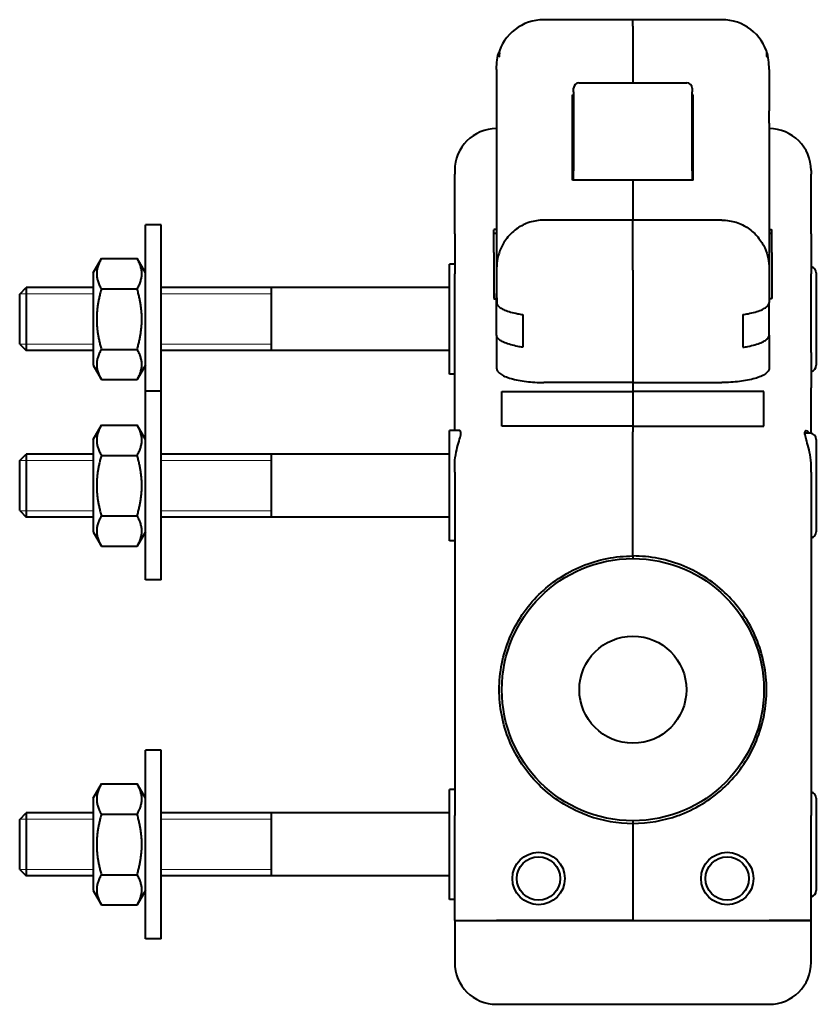
# Model space of a CAD drawing. Units: millimetres. Extents: x -195 to 162, y -203 to 261.
# Drawn here: x 86 to 162, y -88 to 6 of the extents above; entities that cross this region are included whole.
import ezdxf

# ---------------------------------------------------------------- set-up
doc = ezdxf.new("R2010")
doc.units = ezdxf.units.MM
doc.header["$LTSCALE"] = 2
doc.layers.add('Visibile (ISO)', color=7, linetype='Continuous', lineweight=40)
doc.layers.add('Visibile sottile (ISO)', color=7, linetype='Continuous', lineweight=18)

msp = doc.modelspace()

# ---------------------------------------------------------------- linework, layer by layer
at = {"layer": 'Visibile (ISO)'}
for p, q in [((144.028, 6.062), (135.528, 6.062)), ((144.028, 5.442), (144.028, 6.062)), ((144.028, 5.442), (144.028, 6.062)), ((152.528, 6.062), (144.028, 6.062)), ((144.028, 5.442), (144.028, 0.037)), ((144.028, 5.442), (144.028, 0.037)), ((131.028, 1.321), (131.028, 0.263)), ((157.028, 1.321), (157.028, 0.263)), ((131.028, 0.263), (131.028, -16.877)), ((138.878, 0.037), (149.178, 0.037)), ((157.028, 0.263), (157.028, -2.224)), ((138.378, -0.825), (138.378, -0.463)), ((138.378, -0.825), (138.378, -4.97)), ((149.678, -0.463), (149.678, -0.825)), ((149.678, -4.97), (149.678, -0.825)), ((138.278, -1.117), (138.378, -1.117)), ((138.278, -9.234), (138.278, -1.117)), ((149.778, -1.117), (149.678, -1.117)), ((149.778, -9.234), (149.778, -1.117)), ((157.028, -2.224), (157.028, -2.624)), ((157.028, -3.807), (157.028, -2.624)), ((157.028, -3.807), (157.028, -16.877)), ((138.378, -4.97), (138.378, -8.349)), ((149.678, -8.349), (149.678, -4.97)), ((127.028, -8.33), (127.028, -8.659)), ((138.378, -9.205), (138.378, -8.349)), ((149.678, -8.349), (149.678, -9.205)), ((161.028, -8.33), (161.028, -8.659)), ((127.028, -14.365), (127.028, -8.659)), ((138.278, -9.205), (144.028, -9.205)), ((144.028, -9.234), (144.028, -9.205)), ((144.028, -9.234), (144.028, -9.205)), ((144.028, -9.205), (149.778, -9.205)), ((144.028, -9.234), (144.028, -12.551)), ((144.028, -9.234), (144.028, -12.551)), ((161.028, -14.365), (161.028, -8.659)), ((144.028, -13.053), (135.528, -13.053)), ((144.028, -12.551), (144.028, -13.053)), ((144.028, -12.551), (144.028, -13.053)), ((144.028, -17.815), (144.028, -13.053)), ((144.028, -17.815), (144.028, -13.053)), ((152.528, -13.053), (144.028, -13.053)), ((97.528, -29.376), (97.528, -13.495)), ((99.028, -13.495), (97.528, -13.495)), ((99.028, -29.376), (99.028, -13.495)), ((130.778, -16.14), (130.778, -13.965)), ((157.278, -16.14), (157.278, -13.965)), ((127.028, -14.365), (127.028, -18.184)), ((131.028, -14.328), (130.778, -14.328)), ((157.278, -14.328), (157.028, -14.328)), ((161.028, -14.365), (161.028, -18.184)), ((92.528, -18.095), (93.321, -16.722)), ((93.321, -16.722), (96.735, -16.722)), ((97.528, -18.095), (96.735, -16.722)), ((130.778, -16.14), (130.778, -20.521)), ((131.028, -16.877), (131.028, -17.665)), ((157.028, -16.877), (157.028, -17.665)), ((157.278, -16.14), (157.278, -20.521)), ((126.528, -27.745), (126.528, -17.245)), ((127.028, -17.245), (126.528, -17.245)), ((131.028, -17.665), (131.028, -20.037)), ((144.028, -17.815), (144.028, -28.546)), ((144.028, -17.815), (144.028, -28.546)), ((157.028, -17.665), (157.028, -20.921)), ((92.528, -18.095), (92.528, -26.895)), ((127.028, -24.475), (127.028, -18.184)), ((161.028, -24.475), (161.028, -18.184)), ((161.528, -18.095), (161.528, -26.895)), ((85.528, -20.109), (86.141, -19.495)), ((86.141, -19.495), (86.141, -25.495)), ((92.528, -19.495), (86.141, -19.495)), ((93.321, -19.608), (96.735, -19.608)), ((126.528, -19.495), (99.028, -19.495)), ((109.528, -19.495), (109.528, -25.495)), ((85.528, -24.882), (85.528, -20.109)), ((131.028, -22.177), (131.028, -20.037)), ((157.028, -24.014), (157.028, -20.921)), ((131.028, -23.92), (131.028, -22.177)), ((133.528, -22.059), (133.528, -25.182)), ((154.528, -22.059), (154.528, -25.182)), ((131.028, -24.014), (131.028, -23.92)), ((131.028, -24.014), (131.028, -27.19)), ((157.028, -24.014), (157.028, -27.19)), ((85.528, -24.882), (86.141, -25.495)), ((127.028, -25.675), (127.028, -24.475)), ((161.028, -25.675), (161.028, -24.475)), ((92.528, -25.495), (86.141, -25.495)), ((93.321, -25.382), (96.735, -25.382)), ((126.528, -25.495), (99.028, -25.495)), ((127.028, -29.055), (127.028, -25.675)), ((161.028, -25.675), (161.028, -29.055)), ((92.528, -26.895), (93.321, -28.269)), ((97.528, -26.895), (96.735, -28.269)), ((127.028, -27.745), (126.528, -27.745)), ((93.321, -28.269), (96.735, -28.269)), ((127.028, -33.126), (127.028, -29.055)), ((144.028, -28.546), (135.528, -28.546)), ((144.028, -28.546), (144.028, -29.397)), ((144.028, -28.546), (144.028, -29.397)), ((144.028, -28.546), (152.528, -28.546)), ((161.028, -33.384), (161.028, -29.055)), ((97.528, -47.376), (97.528, -29.376)), ((99.028, -29.376), (97.528, -29.376)), ((99.028, -47.376), (99.028, -29.376)), ((131.528, -32.705), (131.528, -29.397)), ((131.528, -29.397), (144.028, -29.397)), ((144.028, -29.397), (144.028, -30.292)), ((156.528, -29.397), (144.028, -29.397)), ((144.028, -29.397), (144.028, -30.292)), ((156.528, -32.705), (156.528, -29.397)), ((144.028, -30.292), (144.028, -32.705)), ((144.028, -30.292), (144.028, -32.705)), ((92.528, -33.976), (93.321, -32.603)), ((93.321, -32.603), (96.735, -32.603)), ((97.528, -33.976), (96.735, -32.603)), ((144.028, -32.705), (131.528, -32.705)), ((144.028, -32.705), (156.528, -32.705)), ((144.028, -32.705), (144.028, -33.256)), ((144.028, -32.705), (144.028, -33.256)), ((126.528, -43.626), (126.528, -33.126)), ((127.506, -33.126), (126.528, -33.126)), ((144.028, -38.719), (144.028, -33.256)), ((144.028, -38.719), (144.028, -33.256)), ((160.928, -33.376), (160.434, -33.376)), ((92.528, -33.976), (92.528, -42.776)), ((161.528, -33.976), (161.528, -42.776)), ((85.528, -35.99), (86.141, -35.376)), ((86.141, -35.376), (86.141, -41.376)), ((92.528, -35.376), (86.141, -35.376)), ((93.321, -35.489), (96.735, -35.489)), ((126.528, -35.376), (99.028, -35.376)), ((109.528, -35.376), (109.528, -41.376)), ((85.528, -40.763), (85.528, -35.99)), ((127.028, -37.101), (127.028, -36.506)), ((161.028, -37.101), (161.028, -36.506)), ((127.028, -37.101), (127.028, -40.379)), ((161.028, -37.101), (161.028, -40.379)), ((144.028, -45.087), (144.028, -38.719)), ((144.028, -45.087), (144.028, -38.719)), ((127.028, -40.379), (127.028, -69.845)), ((161.028, -40.379), (161.028, -69.845)), ((85.528, -40.763), (86.141, -41.376)), ((93.321, -41.263), (96.735, -41.263)), ((92.528, -41.376), (86.141, -41.376)), ((126.528, -41.376), (99.028, -41.376)), ((92.528, -42.776), (93.321, -44.15)), ((97.528, -42.776), (96.735, -44.15)), ((127.028, -43.626), (126.528, -43.626)), ((93.321, -44.15), (96.735, -44.15)), ((144.028, -45.087), (144.028, -45.337)), ((144.028, -45.087), (144.028, -45.337)), ((99.028, -47.376), (97.528, -47.376)), ((139.007, -58.725), (139, -58.732)), ((149.055, -58.732), (149.048, -58.725)), ((97.528, -81.595), (97.528, -63.595)), ((99.028, -63.595), (97.528, -63.595)), ((99.028, -81.595), (99.028, -63.595)), ((92.528, -68.195), (93.321, -66.821)), ((93.321, -66.821), (96.735, -66.821)), ((97.528, -68.195), (96.735, -66.821)), ((126.528, -77.845), (126.528, -67.345)), ((127.028, -67.345), (126.528, -67.345)), ((92.528, -68.195), (92.528, -76.995)), ((161.528, -68.195), (161.528, -76.995)), ((85.528, -70.208), (86.141, -69.595)), ((85.528, -74.981), (85.528, -70.208)), ((86.141, -69.595), (86.141, -75.595)), ((92.528, -69.595), (86.141, -69.595)), ((93.321, -69.708), (96.735, -69.708)), ((126.528, -69.595), (99.028, -69.595)), ((109.528, -69.595), (109.528, -75.595)), ((127.028, -79.845), (127.028, -69.845)), ((144.028, -70.337), (144.028, -70.587)), ((144.028, -70.337), (144.028, -70.587)), ((161.028, -79.845), (161.028, -69.845)), ((144.028, -70.587), (144.028, -79.845)), ((144.028, -70.587), (144.028, -79.845)), ((85.528, -74.981), (86.141, -75.595)), ((92.528, -75.595), (86.141, -75.595)), ((93.321, -75.482), (96.735, -75.482)), ((126.528, -75.595), (99.028, -75.595)), ((92.528, -76.995), (93.321, -78.368)), ((97.528, -76.995), (96.735, -78.368)), ((127.028, -77.845), (126.528, -77.845)), ((93.321, -78.368), (96.735, -78.368)), ((127.028, -79.845), (131.028, -79.845)), ((127.028, -79.845), (127.028, -83.845)), ((127.028, -79.845), (131.028, -79.845)), ((131.028, -79.845), (157.028, -79.845)), ((144.028, -79.845), (131.028, -79.845)), ((144.028, -79.845), (157.028, -79.845)), ((157.028, -79.845), (161.028, -79.845)), ((161.028, -79.845), (157.028, -79.845)), ((161.028, -83.845), (161.028, -79.845)), ((99.028, -81.595), (97.528, -81.595)), ((131.028, -87.845), (157.028, -87.845))]:
    msp.add_line(p, q, dxfattribs=at)
for centre, radius in [((144.028, -57.837), 12.5), ((144.028, -57.837), 5.107), ((135.028, -75.845), 2.5), ((135.028, -75.845), 2.067), ((153.028, -75.845), 2.5), ((153.028, -75.845), 2.067)]:
    msp.add_circle(centre, radius, dxfattribs=at)
for centre, radius, start, end in [((135.528, 1.562), 4.5, 90, 165.12209), ((152.528, 1.562), 4.5, 14.87791, 90), ((138.878, -0.463), 0.5, 90, 180), ((149.178, -0.463), 0.5, 0, 90), ((131.028, -8.33), 4, 90, 180), ((157.028, -8.33), 4, 0, 90), ((160.928, -18.095), 0.6, 0, 80.40593), ((160.928, -26.895), 0.6, 279.59407, 0), ((160.928, -33.976), 0.6, 0, 90), ((160.928, -42.776), 0.6, 279.59407, 0), ((160.928, -68.195), 0.6, 0, 80.40593), ((144.028, -57.837), 12.75, 250.35383, 270), ((144.028, -57.837), 12.75, 270, 289.64617), ((160.928, -76.995), 0.6, 279.59407, 0), ((131.028, -83.845), 4, 180, 270), ((157.028, -83.845), 4, 270, 0)]:
    msp.add_arc(centre, radius, start, end, dxfattribs=at)
for points, knots in [([(131.028, 1.321), (131.028, 1.325), (131.028, 1.328), (131.028, 1.666), (131.05, 1.959), (131.128, 2.556), (131.192, 2.796), (131.264, 2.953), (131.284, 2.954), (131.292, 2.832), (131.284, 2.718), (131.261, 2.527), (131.258, 2.501), (131.255, 2.474)], [-0.0015557, -0.0015557, -0.0015557, -0.0015557, 0, 0, 0.1447242, 0.1447242, 0.3568372, 0.3568372, 0.4936654, 0.4936654, 0.6219457, 0.6219457, 0.6412523, 0.6412523, 0.6412523, 0.6412523]), ([(157.028, 1.321), (157.028, 1.325), (157.028, 1.328), (157.027, 1.666), (157.005, 1.959), (156.927, 2.556), (156.863, 2.796), (156.791, 2.953), (156.772, 2.954), (156.763, 2.832), (156.772, 2.718), (156.794, 2.527), (156.797, 2.501), (156.8, 2.474)], [-0.0015557, -0.0015557, -0.0015557, -0.0015557, 0, 0, 0.1447242, 0.1447242, 0.3568372, 0.3568372, 0.4936654, 0.4936654, 0.6219457, 0.6219457, 0.6412523, 0.6412523, 0.6412523, 0.6412523]), ([(135.528, -13.053), (135.06, -13.053), (134.591, -13.133), (133.737, -13.406), (133.355, -13.607), (132.648, -14.086), (132.348, -14.378), (131.817, -15.014), (131.611, -15.362), (131.298, -16.044), (131.194, -16.377), (131.059, -17.028), (131.028, -17.346), (131.028, -17.665)], [0, 0, 0, 0, 0.0127951, 0.0127951, 0.0268812, 0.0268812, 0.044572, 0.044572, 0.0664084, 0.0664084, 0.0882448, 0.0882448, 0.109182, 0.109182, 0.109182, 0.109182]), ([(152.528, -13.053), (152.995, -13.053), (153.465, -13.133), (154.318, -13.406), (154.7, -13.607), (155.407, -14.086), (155.707, -14.378), (156.238, -15.014), (156.445, -15.362), (156.757, -16.044), (156.861, -16.377), (156.996, -17.028), (157.028, -17.346), (157.028, -17.665)], [0, 0, 0, 0, 0.0127951, 0.0127951, 0.0268812, 0.0268812, 0.044572, 0.044572, 0.0664084, 0.0664084, 0.0882448, 0.0882448, 0.109182, 0.109182, 0.109182, 0.109182]), ([(131.028, -13.96), (130.986, -13.96), (130.944, -13.961), (130.861, -13.962), (130.819, -13.963), (130.778, -13.965)], [0, 0, 0, 0, 0.01250825, 0.01250825, 0.02501678, 0.02501678, 0.02501678, 0.02501678]), ([(157.028, -13.96), (157.069, -13.96), (157.111, -13.961), (157.194, -13.962), (157.236, -13.963), (157.278, -13.965)], [0, 0, 0, 0, 0.01250825, 0.01250825, 0.02501678, 0.02501678, 0.02501678, 0.02501678]), ([(131.028, -20.037), (131.028, -20.137), (131.029, -20.239), (131.035, -20.568), (131.041, -20.8), (131.046, -21.037)], [0.9239553, 0.9239553, 0.9239553, 0.9239553, 0.9608661, 0.9608661, 1.0397623, 1.0397623, 1.0397623, 1.0397623]), ([(131.046, -21.037), (131.061, -21.081), (131.084, -21.126), (131.175, -21.254), (131.268, -21.337), (131.483, -21.482), (131.625, -21.558), (131.965, -21.701), (132.162, -21.767), (132.557, -21.877), (132.79, -21.932), (133.199, -22.009), (133.364, -22.036), (133.528, -22.059)], [0.7133325, 0.7133325, 0.7133325, 0.7133325, 0.7585015, 0.7585015, 0.844248, 0.844248, 0.9292738, 0.9292738, 1.0142995, 1.0142995, 1.0981017, 1.0981017, 1.1504519, 1.1504519, 1.1504519, 1.1504519]), ([(154.528, -22.059), (154.692, -22.036), (154.856, -22.009), (155.265, -21.932), (155.499, -21.877), (155.893, -21.767), (156.09, -21.701), (156.43, -21.558), (156.572, -21.482), (156.788, -21.337), (156.88, -21.254), (157, -21.086), (157.028, -21), (157.028, -20.921)], [1.5438566, 1.5438566, 1.5438566, 1.5438566, 1.5962068, 1.5962068, 1.6800091, 1.6800091, 1.7650348, 1.7650348, 1.8500605, 1.8500605, 1.935807, 1.935807, 2.0215535, 2.0215535, 2.0215535, 2.0215535]), ([(133.528, -25.182), (133.369, -25.159), (133.21, -25.133), (132.806, -25.055), (132.573, -25), (132.176, -24.887), (131.977, -24.818), (131.634, -24.672), (131.49, -24.594), (131.272, -24.444), (131.178, -24.359), (131.056, -24.185), (131.028, -24.096), (131.028, -24.014)], [1.5604074, 1.5604074, 1.5604074, 1.5604074, 1.6113494, 1.6113494, 1.6957168, 1.6957168, 1.7826901, 1.7826901, 1.8696633, 1.8696633, 1.9581611, 1.9581611, 2.0466589, 2.0466589, 2.0466589, 2.0466589]), ([(154.528, -25.182), (154.687, -25.159), (154.845, -25.133), (155.249, -25.055), (155.482, -25), (155.879, -24.887), (156.079, -24.818), (156.422, -24.672), (156.565, -24.594), (156.783, -24.444), (156.877, -24.359), (156.999, -24.185), (157.028, -24.096), (157.028, -24.014)], [1.5604074, 1.5604074, 1.5604074, 1.5604074, 1.6113494, 1.6113494, 1.6957168, 1.6957168, 1.7826901, 1.7826901, 1.8696633, 1.8696633, 1.9581611, 1.9581611, 2.0466589, 2.0466589, 2.0466589, 2.0466589]), ([(131.028, -27.19), (131.028, -27.275), (131.057, -27.368), (131.182, -27.551), (131.278, -27.64), (131.5, -27.796), (131.646, -27.877), (131.994, -28.03), (132.196, -28.101), (132.596, -28.218), (132.829, -28.276), (133.333, -28.375), (133.604, -28.417), (134.111, -28.478), (134.391, -28.504), (134.965, -28.538), (135.258, -28.546), (135.528, -28.546)], [0.6901107, 0.6901107, 0.6901107, 0.6901107, 0.7827055, 0.7827055, 0.8753002, 0.8753002, 0.965193, 0.965193, 1.0550859, 1.0550859, 1.1403049, 1.1403049, 1.225524, 1.225524, 1.306322, 1.306322, 1.38712, 1.38712, 1.38712, 1.38712]), ([(157.028, -27.19), (157.028, -27.275), (156.999, -27.368), (156.874, -27.551), (156.777, -27.64), (156.555, -27.796), (156.409, -27.877), (156.062, -28.03), (155.859, -28.101), (155.459, -28.218), (155.226, -28.276), (154.723, -28.375), (154.451, -28.417), (153.945, -28.478), (153.665, -28.504), (153.091, -28.538), (152.797, -28.546), (152.528, -28.546)], [0.6901107, 0.6901107, 0.6901107, 0.6901107, 0.7827055, 0.7827055, 0.8753002, 0.8753002, 0.965193, 0.965193, 1.0550859, 1.0550859, 1.1403049, 1.1403049, 1.225524, 1.225524, 1.306322, 1.306322, 1.38712, 1.38712, 1.38712, 1.38712]), ([(127.028, -36.506), (127.028, -35.76), (127.184, -35.068), (127.489, -33.963), (127.623, -33.551), (127.623, -33.196), (127.575, -33.128), (127.503, -33.127)], [1.7166817, 1.7166817, 1.7166817, 1.7166817, 1.9561736, 1.9561736, 2.1976938, 2.1976938, 2.3427694, 2.3427694, 2.3427694, 2.3427694]), ([(161.028, -36.506), (161.028, -35.76), (160.871, -35.068), (160.566, -33.963), (160.432, -33.551), (160.432, -33.108), (160.566, -33.065), (160.76, -33.257), (160.8, -33.311), (160.838, -33.377)], [1.7166817, 1.7166817, 1.7166817, 1.7166817, 1.9561736, 1.9561736, 2.1976938, 2.1976938, 2.4392141, 2.4392141, 2.5028288, 2.5028288, 2.5028288, 2.5028288]), ([(139.741, -69.845), (139.541, -69.773), (139.343, -69.697), (137.576, -68.965), (136.142, -67.983), (133.874, -65.714), (132.891, -64.273), (131.593, -61.129), (131.278, -59.425), (131.278, -56.214), (131.606, -54.493), (132.925, -51.34), (133.915, -49.906), (136.178, -47.667), (137.596, -46.699), (140.717, -45.409), (142.422, -45.087), (144.028, -45.087)], [-3.456021, -3.456021, -3.456021, -3.456021, -3.396064, -3.396064, -2.915623, -2.915623, -2.432919, -2.432919, -1.950216, -1.950216, -1.456798, -1.456798, -0.96338, -0.96338, -0.48169, -0.48169, 0, 0, 0, 0]), ([(148.314, -69.845), (148.514, -69.773), (148.712, -69.697), (150.479, -68.965), (151.913, -67.983), (154.182, -65.714), (155.164, -64.273), (156.462, -61.129), (156.778, -59.425), (156.778, -56.214), (156.45, -54.493), (155.13, -51.34), (154.14, -49.906), (151.877, -47.667), (150.459, -46.699), (147.338, -45.409), (145.633, -45.087), (144.028, -45.087)], [-3.456021, -3.456021, -3.456021, -3.456021, -3.396064, -3.396064, -2.915623, -2.915623, -2.432919, -2.432919, -1.950216, -1.950216, -1.456798, -1.456798, -0.96338, -0.96338, -0.48169, -0.48169, 0, 0, 0, 0])]:
    msp.add_open_spline(points, degree=3, knots=knots, dxfattribs=at)
for points in [[(93.321, -16.722), (92.487, -18.165), (93.321, -19.608)], [(96.735, -19.608), (97.568, -18.165), (96.735, -16.722)], [(93.321, -19.608), (92.487, -22.495), (93.321, -25.382)], [(96.735, -25.382), (97.568, -22.495), (96.735, -19.608)], [(93.321, -25.382), (92.487, -26.825), (93.321, -28.269)], [(96.735, -28.269), (97.568, -26.825), (96.735, -25.382)], [(93.321, -32.603), (92.487, -34.046), (93.321, -35.489)], [(96.735, -35.489), (97.568, -34.046), (96.735, -32.603)], [(93.321, -35.489), (92.487, -38.376), (93.321, -41.263)], [(96.735, -41.263), (97.568, -38.376), (96.735, -35.489)], [(93.321, -41.263), (92.487, -42.706), (93.321, -44.15)], [(96.735, -44.15), (97.568, -42.706), (96.735, -41.263)], [(93.321, -66.821), (92.487, -68.265), (93.321, -69.708)], [(96.735, -69.708), (97.568, -68.265), (96.735, -66.821)], [(93.321, -69.708), (92.487, -72.595), (93.321, -75.482)], [(96.735, -75.482), (97.568, -72.595), (96.735, -69.708)], [(93.321, -75.482), (92.487, -76.925), (93.321, -78.368)], [(96.735, -78.368), (97.568, -76.925), (96.735, -75.482)]]:
    msp.add_rational_spline(points, [1, 1.15470053838, 1], degree=2, dxfattribs=at)
for points in [[(130.778, -20.521), (130.862, -20.557), (130.945, -20.594), (131.028, -20.63)], [(157.278, -20.521), (157.193, -20.557), (157.11, -20.594), (157.028, -20.63)]]:
    msp.add_open_spline(points, degree=3, dxfattribs=at)
at = {"layer": 'Visibile sottile (ISO)'}
for p, q in [((92.528, -20.094), (85.542, -20.094)), ((109.528, -20.094), (99.028, -20.094)), ((85.542, -24.896), (92.528, -24.896)), ((99.028, -24.896), (109.528, -24.896)), ((92.528, -35.975), (85.542, -35.975)), ((109.528, -35.975), (99.028, -35.975)), ((85.542, -40.777), (92.528, -40.777)), ((99.028, -40.777), (109.528, -40.777)), ((92.528, -70.194), (85.542, -70.194)), ((109.528, -70.194), (99.028, -70.194)), ((85.542, -74.996), (92.528, -74.996)), ((99.028, -74.996), (109.528, -74.996))]:
    msp.add_line(p, q, dxfattribs=at)
for centre, start, end in [((135.028, -75.845), 350, 260), ((153.028, -75.845), 280, 190)]:
    msp.add_arc(centre, 2.5, start, end, dxfattribs=at)

doc.saveas('drawing.dxf')
